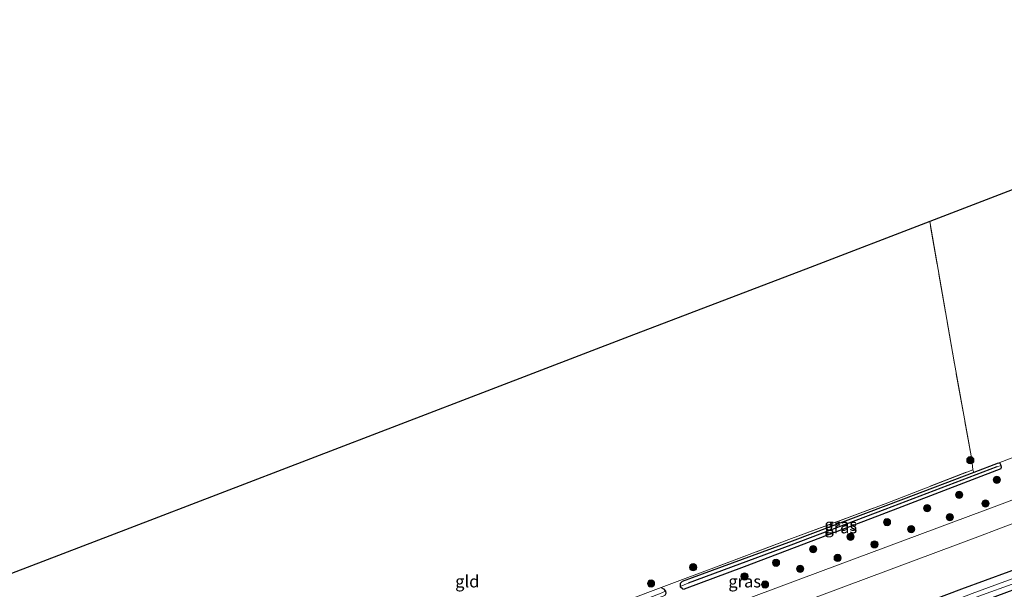
# Model space of a CAD drawing. Units: metres. Extents: x 199997 to 210015, y 462500 to 468753.
# Drawn here: x 201149 to 201353, y 468494 to 468612 of the extents above; entities that cross this region are included whole.
import ezdxf
from ezdxf.enums import TextEntityAlignment as Align

# ---------------------------------------------------------------- set-up
doc = ezdxf.new("R2010")
doc.units = ezdxf.units.M
doc.linetypes.add('IE-TERREINAFSCHEIDING', pattern=[10, 8, -2])
doc.layers.get('0').update_dxf_attribs({"lineweight": 25})
for name, color, linetype, lineweight in [('B-ME-GR-BOMENSTRUIKEN-GV-B6', 93, 'Continuous', 18), ('B-ME-GR-BOOM-S-B1', 93, 'Continuous', 18), ('B-ME-IE-GRASLAND-GV-B6', 93, 'Continuous', 18), ('B-ME-IE-GRONDWERKLIJN-GROND_INGERICHT-GV-B6', 253, 'Continuous', 18), ('B-ME-IE-HULPGEOMETRIE-L-B1', 53, 'Continuous', 18), ('B-ME-IE-TERREINAFSCHEIDING-RASTERHEKWERK-L-B1', 8, 'IE-TERREINAFSCHEIDING', 18), ('B-ME-OG-WATER-GV-B6', 153, 'Continuous', 18), ('B-ME-VH-VERH_SOORT-BITUMEN-GV-B6', 8, 'IE-TERREINAFSCHEIDING-NATUURLIJK-HOUTWAL', 18)]:
    doc.layers.add(name, color=color, linetype=linetype, lineweight=lineweight)
for name, color, linetype in [('B-ME-GW-INSTEEKWATERGANG-L-B1', 10, 'Continuous'), ('B-ME-GW-WATERGANG-GREPPEL-L-B1', 10, 'Continuous'), ('B-ME-KG-KADASTRAAL-OPNAMEDTMGRENS-L-B1', 10, 'Continuous')]:
    doc.layers.add(name, color=color, linetype=linetype)
doc.styles.add('NLCS-ISO', font='NLCS-ISO.TTF')
doc.linetypes.add('IE-TERREINAFSCHEIDING-NATUURLIJK-HOUTWAL', pattern='A,7,-1.5,[67,NLCS.SHX,S=0.75,R=45,X=0,Y=0],-1.5,7,-1.5,[70,NLCS.SHX,S=0.75,R=0,X=0,Y=0],-1.5', length=20)

# ---------------------------------------------------------------- blocks, each defined once
blk = doc.blocks.new('boom')
h = blk.add_hatch(color=256)
edge = h.paths.add_edge_path()
edge.add_arc((0, 0), 0.75, 0, 360)
blk.add_circle((0, 0), 0.75)

msp = doc.modelspace()

# ---------------------------------------------------------------- linework, layer by layer
at = {"layer": 'B-ME-GR-BOMENSTRUIKEN-GV-B6'}
for points in [[(201133.905, 468425.67, 7.006), (201167.229, 468437.944, 7.23), (201175.574, 468441.054, 7.246), (201213.056, 468455.023, 7.32), (201224.457, 468459.319, 7.315), (201261.888, 468473.424, 7.297), (201269.972, 468476.434, 7.3), (201307.459, 468490.389, 7.313), (201310.407, 468491.488, 7.317), (201347.89, 468505.454, 7.363), (201351.161, 468506.689, 7.362), (201388.58, 468520.824, 7.35)], [(201358.725, 468499.861, 7.223), (201344.06, 468494.477, 7.193), (201330.177, 468489.269, 7.193), (201312.553, 468482.517, 7.187), (201292.091, 468474.883, 7.013), (201280.068, 468470.089, 7.007), (201281.249, 468466.519, 7.007), (201299.671, 468473.799, 6.987), (201324.035, 468482.769, 7.077), (201348.981, 468492.173, 7.18), (201369.825, 468499.868, 7.103)], [(201369.825, 468499.868, 7.103), (201348.981, 468492.173, 7.18), (201324.035, 468482.769, 7.077), (201299.671, 468473.799, 6.987), (201281.249, 468466.519, 7.007), (201280.068, 468470.089, 7.007), (201292.091, 468474.883, 7.013), (201312.553, 468482.517, 7.187), (201330.177, 468489.269, 7.193), (201344.06, 468494.477, 7.193), (201358.725, 468499.861, 7.223)], [(201357.041, 468497.554, 5.84), (201346.176, 468493.544, 5.84), (201333.77, 468488.732, 5.84), (201318.639, 468483.211, 5.84), (201303.852, 468477.658, 5.84), (201281.659, 468469.483, 5.84), (201282.039, 468468.266, 5.84), (201302.039, 468475.864, 5.84), (201328.424, 468485.765, 5.84), (201348.31, 468493.274, 5.84), (201360.565, 468497.699, 5.84)]]:
    msp.add_polyline3d(points, dxfattribs=at)
at = {"layer": 'B-ME-GW-INSTEEKWATERGANG-L-B1'}
msp.add_line((201351.578, 468520.462, 6.943), (201346.518, 468518.541, 6.947), dxfattribs=at)
for points in [[(201459.291, 468532.969, 7.197), (201448.66, 468529.147, 7.16), (201418.92, 468517.948, 7.12), (201396.594, 468509.913, 7.073), (201369.825, 468499.868, 7.103), (201348.981, 468492.173, 7.18), (201324.035, 468482.769, 7.077), (201299.671, 468473.799, 6.987), (201281.249, 468466.519, 7.007), (201280.068, 468470.089, 7.007), (201292.091, 468474.883, 7.013), (201312.553, 468482.517, 7.187), (201330.177, 468489.269, 7.193), (201344.06, 468494.477, 7.193), (201358.725, 468499.861, 7.223), (201364.897, 468502.45, 7.2), (201373.865, 468505.999, 7.263), (201391.526, 468512.319, 7.227), (201413.633, 468520.379, 7.123), (201447.473, 468532.934, 6.997), (201457.685, 468537.091, 7.1)], [(201352.127, 468519.307, 6.973), (201352.228, 468519.655, 6.943), (201352.186, 468519.995, 6.943), (201351.935, 468520.368, 6.943), (201351.578, 468520.462, 6.943)], [(201346.518, 468518.541, 6.947), (201331.981, 468513.022, 6.96), (201308.997, 468504.351, 6.92), (201286.224, 468496.019, 6.757)], [(201352.127, 468519.307, 6.973), (201326.605, 468509.535, 6.917), (201299.06, 468499.044, 6.747), (201286.664, 468494.427, 6.83)], [(201286.224, 468496.019, 6.757), (201285.861, 468495.617, 6.83), (201285.853, 468495.012, 6.83), (201286.364, 468494.484, 6.83), (201286.664, 468494.427, 6.83)], [(201281.909, 468494.782, 6.598), (201282.394, 468494.53, 6.813), (201282.787, 468494.014, 6.813), (201282.895, 468493.519, 6.813), (201282.668, 468493.128, 6.743)]]:
    msp.add_polyline3d(points, dxfattribs=at)
at = {"layer": 'B-ME-GW-WATERGANG-GREPPEL-L-B1'}
msp.add_polyline3d([(201351.255, 468519.672, 6.433), (201328.126, 468510.891, 6.37), (201308.719, 468503.523, 6.307), (201287.497, 468495.669, 6.203)], dxfattribs=at)
at = {"layer": 'B-ME-IE-GRASLAND-GV-B6'}
for points in [[(201388.805, 468525.803, 7.203), (201352.348, 468512.068, 7.293), (201314.87, 468498.09, 7.218), (201301.013, 468492.922, 7.19), (201263.552, 468478.897, 7.207), (201250.276, 468473.926, 7.213), (201212.816, 468459.901, 7.216), (201205.552, 468457.181, 7.217), (201168.07, 468443.215, 7.068), (201151.592, 468437.075, 7.003), (201132.181, 468429.878, 6.849)], [(201285.853, 468495.012, 6.83), (201286.364, 468494.484, 6.83), (201286.664, 468494.427, 6.83), (201299.06, 468499.044, 6.747), (201326.605, 468509.535, 6.917), (201352.127, 468519.307, 6.973), (201352.228, 468519.655, 6.943), (201352.186, 468519.995, 6.943), (201351.935, 468520.368, 6.943), (201351.578, 468520.462, 6.943), (201355.107, 468521.828, 6.88)], [(201285.853, 468495.012, 6.83), (201285.861, 468495.617, 6.83), (201286.224, 468496.019, 6.757), (201308.997, 468504.351, 6.92), (201331.981, 468513.022, 6.96), (201346.518, 468518.541, 6.947), (201351.578, 468520.462, 6.943), (201351.935, 468520.368, 6.943), (201352.186, 468519.995, 6.943), (201351.255, 468519.672, 6.433), (201328.126, 468510.891, 6.37), (201308.719, 468503.523, 6.307), (201287.497, 468495.669, 6.203), (201285.853, 468495.012, 6.83)], [(201285.853, 468495.012, 6.83), (201287.497, 468495.669, 6.203), (201308.719, 468503.523, 6.307), (201328.126, 468510.891, 6.37), (201351.255, 468519.672, 6.433), (201352.186, 468519.995, 6.943), (201352.228, 468519.655, 6.943), (201352.127, 468519.307, 6.973), (201326.605, 468509.535, 6.917), (201299.06, 468499.044, 6.747), (201286.664, 468494.427, 6.83), (201286.364, 468494.484, 6.83), (201285.853, 468495.012, 6.83)], [(201147.96, 468444.204, 6.096), (201152.485, 468445.91, 6.043), (201152.711, 468444.668, 6.1), (201152.891, 468444.186, 6.303), (201179.848, 468454.3, 6.34), (201214.644, 468467.404, 6.37), (201249.092, 468480.747, 6.673), (201282.668, 468493.128, 6.743), (201282.895, 468493.519, 6.813), (201282.787, 468494.014, 6.813), (201282.394, 468494.53, 6.813), (201281.909, 468494.782, 6.598), (201286.839, 468496.646, 6.658), (201292.238, 468498.633, 6.7), (201308.876, 468504.873, 6.721), (201328.182, 468512.081, 6.784), (201346.326, 468519.084, 6.875), (201346.518, 468518.541, 6.947), (201331.981, 468513.022, 6.96), (201308.997, 468504.351, 6.92), (201286.224, 468496.019, 6.757), (201285.861, 468495.617, 6.83), (201285.853, 468495.012, 6.83)], [(201281.909, 468494.782, 6.598), (201282.394, 468494.53, 6.813), (201282.787, 468494.014, 6.813), (201281.535, 468493.443, 6.103), (201263.785, 468486.7, 5.914), (201243.725, 468479.284, 5.907), (201228.185, 468473.506, 5.55), (201216.664, 468469.072, 5.55), (201203.647, 468464.159, 5.522), (201180.513, 468455.666, 5.55), (201152.847, 468445.222, 5.522), (201152.891, 468444.186, 6.303), (201152.711, 468444.668, 6.1), (201152.485, 468445.91, 6.043), (201152.54, 468445.931, 6.042), (201156.15, 468447.376, 5.986), (201183.308, 468457.815, 6.014), (201202.449, 468464.947, 5.93), (201217.714, 468470.703, 5.888), (201234.618, 468477.013, 6.238), (201249.787, 468482.652, 6.504), (201269.626, 468490.138, 6.448), (201281.909, 468494.782, 6.598)]]:
    msp.add_polyline3d(points, dxfattribs=at)
at = {"layer": 'B-ME-IE-GRONDWERKLIJN-GROND_INGERICHT-GV-B6'}
for points in [[(201466.302, 468563.234, 6.479), (201458.221, 468560.081, 6.451), (201445.942, 468555.516, 6.437), (201433.737, 468551.089, 6.395), (201421.241, 468546.542, 6.395), (201409.641, 468541.955, 6.395), (201403.359, 468539.492, 6.495), (201385.197, 468532.558, 6.495), (201371.821, 468527.544, 6.6), (201360.263, 468523.329, 6.747), (201355.107, 468521.828, 6.88), (201351.578, 468520.462, 6.943), (201346.518, 468518.541, 6.947), (201346.326, 468519.084, 6.875), (201346.098, 468521.217, 6.959), (201342.4, 468541.759, 6.959), (201337.406, 468570.386, 6.778), (201379.515, 468586.564, 6.532), (201416.853, 468600.91, 6.313), (201430.755, 468606.232, 6.438), (201445.767, 468612.025, 6.688), (201461.284, 468575.158, 6.53), (201466.302, 468563.234, 6.479)], [(201144.334, 468496.412, 6.243), (201172.089, 468507.054, 5.881), (201209.438, 468521.376, 6.112), (201246.786, 468535.697, 5.959), (201275.307, 468546.631, 6.204), (201312.681, 468560.886, 6.467), (201337.406, 468570.386, 6.778), (201342.4, 468541.759, 6.959), (201346.098, 468521.217, 6.959), (201346.326, 468519.084, 6.875), (201328.182, 468512.081, 6.784), (201308.876, 468504.873, 6.721), (201292.238, 468498.633, 6.7), (201286.839, 468496.646, 6.658), (201281.909, 468494.782, 6.598)], [(201281.909, 468494.782, 6.598), (201269.626, 468490.138, 6.448), (201249.787, 468482.652, 6.504), (201234.618, 468477.013, 6.238), (201217.714, 468470.703, 5.888), (201202.449, 468464.947, 5.93), (201183.308, 468457.815, 6.014), (201156.15, 468447.376, 5.986), (201152.54, 468445.931, 6.042), (201152.485, 468445.91, 6.043), (201147.96, 468444.204, 6.096)]]:
    msp.add_polyline3d(points, dxfattribs=at)
at = {"layer": 'B-ME-IE-HULPGEOMETRIE-L-B1'}
for p, q in [((201352.186, 468519.995, 6.943), (201351.255, 468519.672, 6.433)), ((201285.853, 468495.012, 6.83), (201287.497, 468495.669, 6.203))]:
    msp.add_line(p, q, dxfattribs=at)
at = {"layer": 'B-ME-IE-TERREINAFSCHEIDING-RASTERHEKWERK-L-B1'}
msp.add_line((201346.326, 468519.084, 6.875), (201346.098, 468521.217, 6.959), dxfattribs=at)
for points in [[(201346.098, 468521.217, 6.959), (201342.4, 468541.759, 6.959), (201337.406, 468570.386, 6.778)], [(201281.909, 468494.782, 6.598), (201286.839, 468496.646, 6.658), (201292.238, 468498.633, 6.7), (201308.876, 468504.873, 6.721), (201328.182, 468512.081, 6.784), (201346.326, 468519.084, 6.875)], [(201281.909, 468494.782, 6.598), (201269.626, 468490.138, 6.448), (201249.787, 468482.652, 6.504), (201234.618, 468477.013, 6.238), (201217.714, 468470.703, 5.888), (201202.449, 468464.947, 5.93), (201183.308, 468457.815, 6.014), (201156.15, 468447.376, 5.986), (201152.54, 468445.931, 6.042), (201152.485, 468445.91, 6.043)]]:
    msp.add_polyline3d(points, dxfattribs=at)
at = {"layer": 'B-ME-KG-KADASTRAAL-OPNAMEDTMGRENS-L-B1'}
msp.add_polyline3d([(201430.755, 468606.232, 6.438), (201416.853, 468600.91, 6.313), (201379.515, 468586.564, 6.532), (201337.406, 468570.386, 6.778), (201312.681, 468560.886, 6.467), (201275.307, 468546.631, 6.204), (201246.786, 468535.697, 5.959), (201209.438, 468521.376, 6.112), (201172.089, 468507.054, 5.881), (201144.334, 468496.412, 6.243), (201110.27, 468483.373, 6.265)], dxfattribs=at)
at = {"layer": 'B-ME-OG-WATER-GV-B6'}
msp.add_polyline3d([(201360.565, 468497.699, 5.84), (201348.31, 468493.274, 5.84), (201328.424, 468485.765, 5.84), (201302.039, 468475.864, 5.84), (201282.039, 468468.266, 5.84), (201281.659, 468469.483, 5.84), (201303.852, 468477.658, 5.84), (201318.639, 468483.211, 5.84), (201333.77, 468488.732, 5.84), (201346.176, 468493.544, 5.84), (201357.041, 468497.554, 5.84)], dxfattribs=at)
at = {"layer": 'B-ME-VH-VERH_SOORT-BITUMEN-GV-B6'}
for points in [[(201132.181, 468429.878, 6.849), (201151.592, 468437.075, 7.003), (201168.07, 468443.215, 7.068), (201205.552, 468457.181, 7.217), (201212.816, 468459.901, 7.216), (201250.276, 468473.926, 7.213), (201263.552, 468478.897, 7.207), (201301.013, 468492.922, 7.19), (201314.87, 468498.09, 7.218), (201352.348, 468512.068, 7.293), (201388.805, 468525.803, 7.203)], [(201388.58, 468520.824, 7.35), (201351.161, 468506.689, 7.362), (201347.89, 468505.454, 7.363), (201310.407, 468491.488, 7.317), (201307.459, 468490.389, 7.313), (201269.972, 468476.434, 7.3), (201261.888, 468473.424, 7.297), (201224.457, 468459.319, 7.315), (201213.056, 468455.023, 7.32), (201175.574, 468441.054, 7.246), (201167.229, 468437.944, 7.23), (201133.905, 468425.67, 7.006), (201132.181, 468429.878, 6.849)]]:
    msp.add_polyline3d(points, dxfattribs=at)

# ---------------------------------------------------------------- block references
at = {"layer": 'B-ME-GR-BOOM-S-B1', "rotation": 90}
for p in [(201345.801, 468521.048, 6.95), (201351.281, 468517.023, 6.943), (201343.504, 468513.91, 7.062), (201336.88, 468511.153, 7.118), (201348.936, 468512.137, 7.076), (201341.563, 468509.299, 7.076), (201328.583, 468508.26, 7.055), (201333.56, 468506.824, 7.069), (201321.049, 468505.223, 7.062), (201313.313, 468502.698, 6.873), (201325.991, 468503.688, 6.971), (201318.378, 468500.878, 6.985), (201288.518, 468498.95, 6.558), (201305.647, 468499.891, 6.866), (201310.642, 468498.621, 6.985), (201299.123, 468497.067, 6.859), (201279.814, 468495.616, 6.523), (201303.374, 468495.409, 6.992)]:
    msp.add_blockref('boom', p, dxfattribs=at)

# ---------------------------------------------------------------- texts
at = {"layer": 'B-ME-IE-GRASLAND-GV-B6', "ltscale": 0.2, "style": 'NLCS-ISO'}
for p in [(201319.0195, 468507.737), (201319.0405, 468507.211), (201299.1715, 468496.0375)]:
    msp.add_text('gras', height=2.5, dxfattribs=at).set_placement(p, align=Align.MIDDLE_CENTER)
at = {"layer": 'B-ME-IE-GRONDWERKLIJN-GROND_INGERICHT-GV-B6', "ltscale": 0.2, "style": 'NLCS-ISO'}
msp.add_text('gld', height=2.5, dxfattribs=at).set_placement((201241.8405, 468496.0389), align=Align.MIDDLE_CENTER)

doc.saveas('drawing.dxf')
